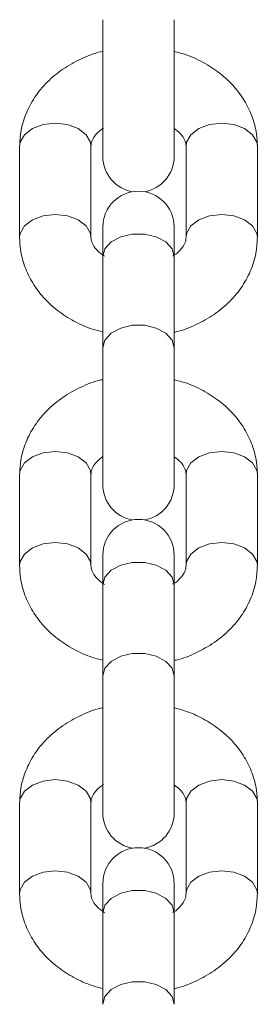
# Model space of a CAD drawing. Units: millimetres. Extents: x 0 to 42, y 0 to 29.8.
# Drawn here: x 16.7 to 16.7, y 4.2 to 4.4 of the extents above; entities that cross this region are included whole.
import ezdxf

# ---------------------------------------------------------------- set-up
doc = ezdxf.new("R2010")
doc.units = ezdxf.units.MM

msp = doc.modelspace()

# ---------------------------------------------------------------- linework, layer by layer
at = {"color": 7, "linetype": 'Continuous', "lineweight": 18}
for p, q in [((16.69603039883133, 4.39442741842116), (16.69603039883126, 4.371428391885692)), ((16.70803039883126, 4.371428391885692), (16.70803039883133, 4.39442741842116)), ((16.6820303988374, 4.373171680792239), (16.6820303988374, 4.357850791929827)), ((16.6940303988374, 4.357850791929827), (16.6940303988374, 4.373171680792239)), ((16.71003039883748, 4.373171680792352), (16.71003039883748, 4.357850791929923)), ((16.72203039883748, 4.357850791929923), (16.72203039883748, 4.373171680792353)), ((16.69603039883147, 4.359594080843572), (16.69603039883147, 4.354593107379076)), ((16.70803039883148, 4.354593107379076), (16.70803039883148, 4.359594080843572)), ((16.69603039883146, 4.35459310737903), (16.69603039883146, 4.339272218516617)), ((16.70803039883146, 4.339272218516617), (16.70803039883146, 4.35459310737903)), ((16.69603039883133, 4.339272218516594), (16.69603039883126, 4.316273191981126)), ((16.70803039883126, 4.316273191981126), (16.70803039883133, 4.339272218516594)), ((16.6820303988374, 4.318016480887674), (16.6820303988374, 4.30269559202526)), ((16.6940303988374, 4.30269559202526), (16.6940303988374, 4.318016480887674)), ((16.71003039883748, 4.318016480887787), (16.71003039883748, 4.302695592025358)), ((16.72203039883748, 4.302695592025358), (16.72203039883748, 4.318016480887787)), ((16.69603039883147, 4.304438880939007), (16.69603039883147, 4.299437907474511)), ((16.70803039883148, 4.299437907474511), (16.70803039883148, 4.304438880939007)), ((16.69603039883146, 4.299437907474464), (16.69603039883146, 4.284117018612051)), ((16.70803039883146, 4.284117018612052), (16.70803039883146, 4.299437907474464)), ((16.69603039883133, 4.284117018612029), (16.69603039883126, 4.261117992076561)), ((16.70803039883126, 4.261117992076559), (16.70803039883133, 4.284117018612029)), ((16.6820303988374, 4.262861280983107), (16.6820303988374, 4.247540392120695)), ((16.6940303988374, 4.247540392120695), (16.6940303988374, 4.262861280983107)), ((16.71003039883748, 4.262861280983222), (16.71003039883748, 4.247540392120792)), ((16.72203039883748, 4.247540392120793), (16.72203039883748, 4.262861280983222)), ((16.69603039883147, 4.249283681034441), (16.69603039883147, 4.244282707569945)), ((16.70803039883148, 4.244282707569945), (16.70803039883148, 4.249283681034441)), ((16.69603039883146, 4.244282707569899), (16.69603039883146, 4.228961818707486)), ((16.70803039883146, 4.228961818707486), (16.70803039883146, 4.244282707569899))]:
    msp.add_line(p, q, dxfattribs=at)
at = {"color": 8, "linetype": 'Continuous', "lineweight": 18, "flags": 128}
for points in [[(16.6940303988374, 4.373171680792239), (16.69393924535547, 4.373841394174533), (16.69322655126011, 4.375100043621298), (16.69188712449552, 4.376126104051274), (16.69008251969736, 4.376795817433568), (16.6880303988374, 4.377028406450358), (16.68597827797744, 4.376795817433568), (16.68417367317928, 4.376126104051274), (16.68283424641469, 4.375100043621297), (16.68212155231933, 4.373841394174532), (16.6820303988374, 4.373171680792238)], [(16.71003039883748, 4.373171680792352), (16.71012155231941, 4.373841394174645), (16.71083424641477, 4.375100043621412), (16.71217367317936, 4.376126104051389), (16.71397827797752, 4.376795817433683), (16.71603039883748, 4.377028406450472), (16.71808251969744, 4.376795817433683), (16.7198871244956, 4.376126104051389), (16.72122655126019, 4.375100043621412), (16.72193924535555, 4.373841394174646), (16.72203039883748, 4.373171680792353)], [(16.69403039782874, 4.357853028295973), (16.69393924535553, 4.358520505312099), (16.69322655126016, 4.359779154758865), (16.69188712449557, 4.360805215188843), (16.69008251969741, 4.361474928571137), (16.68803039883745, 4.361707517587925), (16.6859782779775, 4.361474928571136), (16.68417367317933, 4.360805215188841), (16.68283424641475, 4.359779154758865), (16.68212155231938, 4.358520505312099), (16.68203040094717, 4.357847557701755)], [(16.7100303999753, 4.357853167180528), (16.71012155231933, 4.358520505312137), (16.7108342464147, 4.359779154758902), (16.71217367317929, 4.360805215188879), (16.71397827797745, 4.361474928571172), (16.71603039883741, 4.361707517587962), (16.71808251969736, 4.361474928571174), (16.71988712449552, 4.36080521518888), (16.72122655126011, 4.359779154758902), (16.72193924535548, 4.358520505312137), (16.72203039658374, 4.357847449186912)], [(16.70803039883146, 4.35459310737903), (16.70766855455618, 4.355912185241388), (16.70662666549018, 4.357072162846029), (16.70503039883146, 4.357933129774389), (16.70307228789746, 4.358391240708386), (16.70098850976546, 4.358391240708386), (16.69903039883146, 4.357933129774389), (16.69743413217275, 4.357072162846029), (16.69639224310675, 4.355912185241388), (16.69603039883146, 4.35459310737903), (16.69603039883146, 4.35459310737903)], [(16.7080303988314, 4.339272218516609), (16.70766855455611, 4.340591296378967), (16.70662666549011, 4.341751273983608), (16.70503039883139, 4.342612240911967), (16.7030722878974, 4.343070351845965), (16.70098850976539, 4.343070351845965), (16.69903039883139, 4.342612240911967), (16.69743413217268, 4.341751273983608), (16.69639224310668, 4.340591296378966), (16.69603039883139, 4.339272218516609), (16.69603039883139, 4.339272218516609)], [(16.6940303988374, 4.318016480887672), (16.69393924535547, 4.318686194269967), (16.69322655126011, 4.319944843716733), (16.69188712449552, 4.320970904146709), (16.69008251969736, 4.321640617529003), (16.6880303988374, 4.321873206545792), (16.68597827797744, 4.321640617529003), (16.68417367317928, 4.320970904146709), (16.68283424641469, 4.319944843716732), (16.68212155231933, 4.318686194269965), (16.6820303988374, 4.318016480887672)], [(16.71003039883748, 4.318016480887786), (16.71012155231941, 4.31868619427008), (16.71083424641477, 4.319944843716845), (16.71217367317936, 4.320970904146823), (16.71397827797752, 4.321640617529117), (16.71603039883748, 4.321873206545907), (16.71808251969744, 4.321640617529117), (16.7198871244956, 4.320970904146824), (16.72122655126019, 4.319944843716847), (16.72193924535555, 4.318686194270081), (16.72203039883748, 4.318016480887788)], [(16.69403039782874, 4.302697828391408), (16.69393924535552, 4.303365305407534), (16.69322655126016, 4.3046239548543), (16.69188712449557, 4.305650015284278), (16.69008251969741, 4.30631972866657), (16.68803039883745, 4.306552317683359), (16.6859782779775, 4.30631972866657), (16.68417367317933, 4.305650015284276), (16.68283424641474, 4.3046239548543), (16.68212155231938, 4.303365305407533), (16.68203040094717, 4.302692357797191)], [(16.7100303999753, 4.302697967275961), (16.71012155231933, 4.303365305407571), (16.7108342464147, 4.304623954854337), (16.71217367317928, 4.305650015284314), (16.71397827797745, 4.306319728666608), (16.71603039883741, 4.306552317683397), (16.71808251969736, 4.306319728666608), (16.71988712449552, 4.305650015284314), (16.72122655126011, 4.304623954854337), (16.72193924535548, 4.303365305407572), (16.72203039658374, 4.302692249282345)], [(16.70803039883146, 4.299437907474464), (16.70766855455618, 4.300756985336821), (16.70662666549018, 4.301916962941463), (16.70503039883146, 4.302777929869823), (16.70307228789746, 4.303236040803821), (16.70098850976546, 4.303236040803821), (16.69903039883146, 4.302777929869823), (16.69743413217275, 4.301916962941464), (16.69639224310675, 4.300756985336821), (16.69603039883146, 4.299437907474464), (16.69603039883146, 4.299437907474464)], [(16.70803039883139, 4.284117018612042), (16.70766855455611, 4.2854360964744), (16.70662666549011, 4.286596074079042), (16.70503039883139, 4.287457041007402), (16.7030722878974, 4.2879151519414), (16.70098850976539, 4.2879151519414), (16.69903039883139, 4.287457041007402), (16.69743413217268, 4.286596074079042), (16.69639224310668, 4.2854360964744), (16.69603039883139, 4.284117018612042), (16.69603039883139, 4.284117018612042)], [(16.6940303988374, 4.262861280983107), (16.69393924535547, 4.263530994365401), (16.69322655126011, 4.264789643812168), (16.69188712449552, 4.265815704242145), (16.69008251969735, 4.266485417624438), (16.6880303988374, 4.266718006641225), (16.68597827797744, 4.266485417624438), (16.68417367317928, 4.265815704242144), (16.68283424641469, 4.264789643812166), (16.68212155231933, 4.263530994365401), (16.6820303988374, 4.262861280983107)], [(16.71003039883748, 4.262861280983221), (16.71012155231941, 4.263530994365515), (16.71083424641477, 4.26478964381228), (16.71217367317936, 4.265815704242258), (16.71397827797752, 4.266485417624552), (16.71603039883748, 4.266718006641341), (16.71808251969744, 4.266485417624552), (16.7198871244956, 4.265815704242258), (16.72122655126019, 4.26478964381228), (16.72193924535555, 4.263530994365515), (16.72203039883748, 4.262861280983223)], [(16.69403039782874, 4.247542628486841), (16.69393924535552, 4.248210105502969), (16.69322655126016, 4.249468754949735), (16.69188712449557, 4.250494815379711), (16.69008251969741, 4.251164528762005), (16.68803039883745, 4.251397117778795), (16.68597827797749, 4.251164528762005), (16.68417367317933, 4.250494815379711), (16.68283424641474, 4.249468754949734), (16.68212155231938, 4.248210105502968), (16.68203040094717, 4.247537157892625)], [(16.7100303999753, 4.247542767371396), (16.71012155231933, 4.248210105503005), (16.7108342464147, 4.24946875494977), (16.71217367317928, 4.250494815379748), (16.71397827797745, 4.251164528762042), (16.7160303988374, 4.251397117778832), (16.71808251969736, 4.251164528762042), (16.71988712449552, 4.250494815379749), (16.72122655126011, 4.249468754949772), (16.72193924535548, 4.248210105503007), (16.72203039658374, 4.247537049377781)], [(16.70803039883146, 4.244282707569899), (16.70766855455618, 4.245601785432256), (16.70662666549018, 4.246761763036898), (16.70503039883146, 4.247622729965257), (16.70307228789746, 4.248080840899256), (16.70098850976546, 4.248080840899256), (16.69903039883146, 4.247622729965257), (16.69743413217275, 4.246761763036898), (16.69639224310675, 4.245601785432256), (16.69603039883146, 4.244282707569899), (16.69603039883146, 4.244282707569899)], [(16.70803039883139, 4.228961818707477), (16.70766855455611, 4.230280896569835), (16.70662666549011, 4.231440874174477), (16.70503039883139, 4.232301841102835), (16.7030722878974, 4.232759952036834), (16.70098850976539, 4.232759952036834), (16.69903039883139, 4.232301841102835), (16.69743413217268, 4.231440874174477), (16.69639224310668, 4.230280896569835), (16.69603039883139, 4.228961818707477), (16.69603039883139, 4.228961818707477)]]:
    msp.add_lwpolyline(points, dxfattribs=at)
at = {"color": 7, "linetype": 'Continuous', "lineweight": 18}
for centre, radius, start, end in [((16.70203039883126, 4.371428391885692), 0.00600000000000066, 179.9999999997286, 260.4677644176245), ((16.70203039883126, 4.371428391885692), 0.006000000000000637, 279.5322355844756, 0), ((16.70203039883148, 4.359594080843572), 0.006000000000000227, 2.714073328182098e-10, 179.9999999997286), ((16.70203039883126, 4.316273191981126), 0.006000000000000227, 179.9999999997286, 260.4677644173819), ((16.70203039883126, 4.316273191981126), 0.006000000000000375, 279.5322355847168, 2.714073328182098e-10), ((16.70203039883148, 4.304438880939007), 0.006000000000000227, 2.714073328182098e-10, 179.9999999997286), ((16.70203039883126, 4.261117992076561), 0.006000000000000227, 179.9999999997286, 260.467764417142), ((16.70203039883126, 4.261117992076561), 0.00600000000000099, 279.5322355849567, 359.9999999999839), ((16.70203039883148, 4.249283681034441), 0.006000000000000227, 5.428146656364196e-10, 180)]:
    msp.add_arc(centre, radius, start, end, dxfattribs=at)
for points, knots in [([(16.69603039883126, 4.389112306029097), (16.69591895758793, 4.3890913103162), (16.69462502580734, 4.388847531447972), (16.69230935674842, 4.387881776279637), (16.68923424867135, 4.386202254887088), (16.686590848082, 4.38400265656408), (16.68446482849734, 4.381425875536235), (16.68296593218017, 4.378557880678445), (16.68215549243897, 4.375760243669879), (16.68206787554853, 4.373947186670337), (16.68203039883733, 4.373171680792167)], [0, 0, 0, 0, 0.01399779960866056, 0.1625268817077532, 0.3116164507740651, 0.4605734675484366, 0.6081687917590065, 0.7530268896587121, 0.8943612369232105, 1, 1, 1, 1]), ([(16.72203039883733, 4.373171680792334), (16.72200088429363, 4.373858344002153), (16.7219286649865, 4.375538544168886), (16.72123846491735, 4.37815193886778), (16.7199243502184, 4.380882736228296), (16.71806521567596, 4.383358628455185), (16.71572083944617, 4.385531453623774), (16.71293056805098, 4.387310855994563), (16.71032822273044, 4.388519213180712), (16.70861370612785, 4.388928333953683), (16.70803039883126, 4.389067523700636)], [0, 0, 0, 0, 0.09360701235475961, 0.229047538177009, 0.3643475022604304, 0.5010024391681247, 0.6400502177683046, 0.7817703127283235, 0.9257546011948808, 1, 1, 1, 1]), ([(16.69403039883733, 4.373171680792324), (16.69403499476616, 4.373278611495797), (16.69405054590128, 4.373640430374357), (16.69425958067919, 4.374294396972686), (16.69489586658485, 4.37528221268058), (16.69571602649054, 4.375922385190107), (16.69611549443936, 4.376234188287891)], [0, 0, 0, 0, 0.1335484118148664, 0.4518845853174253, 0.7330343279386927, 1, 1, 1, 1]), ([(16.70803039883126, 4.376138048815484), (16.70836039034953, 4.375893172577679), (16.70912980657734, 4.375322213202226), (16.70974179576461, 4.374400558036032), (16.71000214068486, 4.373698745547653), (16.71002274401004, 4.373314456923153), (16.71003039883733, 4.373171680792349)], [0, 0, 0, 0, 0.2175762141347584, 0.5073059781075693, 0.816947623136435, 1, 1, 1, 1]), ([(16.68203039883749, 4.357850791929542), (16.68205991338121, 4.357164128719723), (16.68213213268838, 4.355483928552993), (16.6828223327576, 4.352870533854116), (16.68413644745661, 4.350139736493625), (16.68599558199911, 4.347663844266774), (16.68833995822894, 4.345491019098192), (16.69113022962424, 4.343711616727576), (16.69373257494077, 4.342503259542867), (16.6954470915391, 4.342094138770761), (16.69603039883146, 4.341954949024767)], [0, 0, 0, 0, 0.09360701240470747, 0.2290475382992084, 0.3643475024549551, 0.501002439435842, 0.6400502181105793, 0.7817703131465676, 0.9257546016902185, 0.9999999999999999, 0.9999999999999999, 0.9999999999999999, 0.9999999999999999]), ([(16.69631083642918, 4.354660012682434), (16.6958756042804, 4.354979651352607), (16.69499638676221, 4.355625357142257), (16.69431440205819, 4.356621898530421), (16.69405929661472, 4.357323729421101), (16.6940382269322, 4.357708016407609), (16.69403039883749, 4.357850791929824)], [0, 0, 0, 0, 0.2663228230103556, 0.5380018276271811, 0.8283521622152992, 1, 1, 1, 1]), ([(16.7100303988375, 4.357850791929853), (16.71002544014005, 4.357743986716367), (16.71000866151344, 4.357382592455288), (16.70981784828023, 4.356722322606375), (16.7091131157408, 4.355758184160222), (16.70842393732079, 4.355035154741342), (16.70785966232487, 4.354742814777257), (16.70781620485995, 4.354720300305011)], [0, 0, 0, 0, 0.1306383323876614, 0.4420378187572405, 0.7170611831534993, 0.9782095542111322, 1, 1, 1, 1]), ([(16.70803039883146, 4.341910166690802), (16.70814184007898, 4.341931162404467), (16.70943577186382, 4.342174941273253), (16.71175144092686, 4.343140696442547), (16.71482654900379, 4.344820217835426), (16.71746994959311, 4.347019816158413), (16.7195959691777, 4.349596597186318), (16.72109486549479, 4.352464592044129), (16.72190530523585, 4.35526222905249), (16.7219929221263, 4.357075286051799), (16.7220303988375, 4.357850791929741)], [0, 0, 0, 0, 0.01399780012637324, 0.1625268821523487, 0.3116164511452287, 0.4605734678460996, 0.6081687919836677, 0.7530268898115975, 0.8943612370060198, 1, 1, 1, 1]), ([(16.69603039883126, 4.333957106124531), (16.69591895758793, 4.333936110411635), (16.69462502580734, 4.333692331543407), (16.69230935674842, 4.332726576375072), (16.68923424867135, 4.331047054982524), (16.686590848082, 4.328847456659514), (16.68446482849734, 4.326270675631669), (16.68296593218017, 4.32340268077388), (16.68215549243897, 4.320605043765314), (16.68206787554853, 4.31879198676577), (16.68203039883732, 4.318016480887602)], [0, 0, 0, 0, 0.01399779960866056, 0.1625268817077532, 0.3116164507740651, 0.4605734675484366, 0.6081687917590065, 0.7530268896587121, 0.8943612369232105, 1, 1, 1, 1]), ([(16.72203039883733, 4.318016480887769), (16.72200088429363, 4.318703144097586), (16.7219286649865, 4.320383344264321), (16.72123846491734, 4.322996738963214), (16.7199243502184, 4.32572753632373), (16.71806521567596, 4.328203428550621), (16.71572083944617, 4.330376253719209), (16.71293056805098, 4.332155656089998), (16.71032822273044, 4.333364013276147), (16.70861370612785, 4.333773134049119), (16.70803039883126, 4.33391232379607)], [0, 0, 0, 0, 0.09360701235475961, 0.229047538177009, 0.3643475022604304, 0.5010024391681247, 0.6400502177683046, 0.7817703127283235, 0.9257546011948808, 1, 1, 1, 1]), ([(16.69403039883733, 4.318016480887759), (16.69403496307786, 4.318123410431702), (16.69405040699002, 4.318485225386792), (16.69426103344332, 4.319139250227254), (16.6948763075101, 4.320103292789524), (16.69566302816024, 4.320719237412929), (16.69603039883126, 4.321006861729859)], [0, 0, 0, 0, 0.1363664279780061, 0.4614198395970756, 0.7485021463589605, 1, 1, 1, 1]), ([(16.70803039883126, 4.320982848910919), (16.70836039034953, 4.320737972673114), (16.70912980657734, 4.320167013297661), (16.70974179576461, 4.319245358131466), (16.71000214068486, 4.318543545643088), (16.71002274401004, 4.318159257018588), (16.71003039883733, 4.318016480887783)], [0, 0, 0, 0, 0.2175762141347584, 0.5073059781075693, 0.816947623136435, 1, 1, 1, 1]), ([(16.68203039883749, 4.302695592024977), (16.68205991338121, 4.302008928815158), (16.68213213268838, 4.300328728648428), (16.6828223327576, 4.29771533394955), (16.68413644745661, 4.294984536589059), (16.68599558199911, 4.29250864436221), (16.68833995822894, 4.290335819193626), (16.69113022962424, 4.288556416823011), (16.69373257494077, 4.287348059638302), (16.6954470915391, 4.286938938866196), (16.69603039883146, 4.286799749120201)], [0, 0, 0, 0, 0.09360701240470747, 0.2290475382992084, 0.3643475024549551, 0.501002439435842, 0.6400502181105793, 0.7817703131465676, 0.9257546016902185, 0.9999999999999999, 0.9999999999999999, 0.9999999999999999, 0.9999999999999999]), ([(16.69631083642918, 4.299504812777869), (16.6958756042804, 4.299824451448042), (16.69499638676221, 4.300470157237692), (16.69431440205819, 4.301466698625855), (16.69405929661472, 4.302168529516536), (16.6940382269322, 4.302552816503042), (16.69403039883749, 4.302695592025258)], [0, 0, 0, 0, 0.2663228230103556, 0.5380018276271811, 0.8283521622152992, 1, 1, 1, 1]), ([(16.7100303988375, 4.302695592025288), (16.71002544014005, 4.302588786811802), (16.71000866151344, 4.302227392550723), (16.70981784828023, 4.301567122701809), (16.7091131157408, 4.300602984255657), (16.70842393732079, 4.299879954836777), (16.70785966232487, 4.29958761487269), (16.70781620485995, 4.299565100400446)], [0, 0, 0, 0, 0.1306383323876606, 0.4420378187572381, 0.7170611831534954, 0.9782095542111269, 1, 1, 1, 1]), ([(16.70803039883146, 4.286754966786237), (16.70814184007898, 4.286775962499902), (16.70943577186382, 4.287019741368687), (16.71175144092686, 4.287985496537982), (16.71482654900379, 4.289665017930861), (16.71746994959311, 4.291864616253847), (16.7195959691777, 4.294441397281752), (16.72109486549479, 4.297309392139564), (16.72190530523585, 4.300107029147923), (16.7219929221263, 4.301920086147234), (16.7220303988375, 4.302695592025176)], [0, 0, 0, 0, 0.01399780012637324, 0.1625268821523487, 0.3116164511452287, 0.4605734678460996, 0.6081687919836677, 0.7530268898115975, 0.8943612370060198, 1, 1, 1, 1]), ([(16.69603039883126, 4.278801906219965), (16.69591895758793, 4.278780910507069), (16.69462502580734, 4.278537131638841), (16.69230935674841, 4.277571376470506), (16.68923424867135, 4.275891855077958), (16.68659084808199, 4.273692256754949), (16.68446482849734, 4.271115475727104), (16.68296593218017, 4.268247480869315), (16.68215549243897, 4.265449843860748), (16.68206787554853, 4.263636786861206), (16.68203039883732, 4.262861280983037)], [0, 0, 0, 0, 0.01399779960866056, 0.1625268817077532, 0.3116164507740651, 0.4605734675484366, 0.6081687917590065, 0.7530268896587121, 0.8943612369232105, 1, 1, 1, 1]), ([(16.72203039883733, 4.262861280983202), (16.72200088429363, 4.263547944193022), (16.7219286649865, 4.265228144359755), (16.72123846491734, 4.267841539058649), (16.7199243502184, 4.270572336419165), (16.71806521567596, 4.273048228646055), (16.71572083944617, 4.275221053814644), (16.71293056805098, 4.277000456185432), (16.71032822273044, 4.27820881337158), (16.70861370612785, 4.278617934144553), (16.70803039883126, 4.278757123891505)], [0, 0, 0, 0, 0.09360701235475961, 0.229047538177009, 0.3643475022604304, 0.5010024391681247, 0.6400502177683046, 0.7817703127283235, 0.9257546011948808, 1, 1, 1, 1]), ([(16.69403039883733, 4.262861280983192), (16.69403499476616, 4.262968211686665), (16.69405054590128, 4.263330030565228), (16.69425958067919, 4.263983997163556), (16.69489586658485, 4.26497181287145), (16.69571602649054, 4.265611985380977), (16.69611549443936, 4.26592378847876)], [0, 0, 0, 0, 0.1335484118148664, 0.4518845853174253, 0.7330343279386927, 1, 1, 1, 1]), ([(16.70803039883126, 4.265827649006354), (16.70836039034953, 4.265582772768547), (16.70912980657734, 4.265011813393095), (16.70974179576461, 4.2640901582269), (16.71000214068486, 4.263388345738521), (16.71002274401004, 4.263004057114022), (16.71003039883733, 4.262861280983218)], [0, 0, 0, 0, 0.2175762141347586, 0.5073059781075696, 0.8169476231364303, 1, 1, 1, 1]), ([(16.68203039883749, 4.247540392120412), (16.68205991338121, 4.246853728910593), (16.68213213268838, 4.245173528743862), (16.6828223327576, 4.242560134044985), (16.6841364474566, 4.239829336684493), (16.68599558199911, 4.237353444457644), (16.68833995822894, 4.235180619289062), (16.69113022962423, 4.233401216918447), (16.69373257494077, 4.232192859733736), (16.6954470915391, 4.23178373896163), (16.69603039883146, 4.231644549215634)], [0, 0, 0, 0, 0.0936070124047054, 0.2290475382992034, 0.3643475024549434, 0.5010024394358307, 0.640050218110565, 0.7817703131465501, 0.9257546016901977, 1, 1, 1, 1]), ([(16.69631083642918, 4.244349612873303), (16.6958756042804, 4.244669251543477), (16.69499638676221, 4.245314957333126), (16.69431440205819, 4.24631149872129), (16.69405929661472, 4.247013329611971), (16.6940382269322, 4.247397616598477), (16.69403039883749, 4.247540392120692)], [0, 0, 0, 0, 0.2663228230103556, 0.5380018276271811, 0.8283521622152992, 1, 1, 1, 1]), ([(16.7100303988375, 4.247540392120722), (16.71002544014005, 4.247433586907235), (16.71000866151344, 4.247072192646158), (16.70981784828023, 4.246411922797242), (16.7091131157408, 4.245447784351092), (16.70842393732078, 4.24472475493221), (16.70785966232487, 4.244432414968126), (16.70781620485995, 4.24440990049588)], [0, 0, 0, 0, 0.1306383323876612, 0.44203781875724, 0.7170611831534928, 0.9782095542111376, 1, 1, 1, 1]), ([(16.70803039883146, 4.231599766881672), (16.70814184007898, 4.231620762595336), (16.70943577186382, 4.231864541464122), (16.71175144092685, 4.232830296633416), (16.71482654900379, 4.234509818026295), (16.71746994959311, 4.236709416349282), (16.7195959691777, 4.239286197377187), (16.72109486549479, 4.242154192234997), (16.72190530523585, 4.244951829243358), (16.7219929221263, 4.246764886242668), (16.7220303988375, 4.24754039212061)], [0, 0, 0, 0, 0.01399780012635494, 0.1625268821523332, 0.311616451145216, 0.4605734678460896, 0.6081687919836605, 0.7530268898115929, 0.8943612370060179, 1, 1, 1, 1])]:
    msp.add_open_spline(points, degree=3, knots=knots, dxfattribs=at)

doc.saveas('drawing.dxf')
